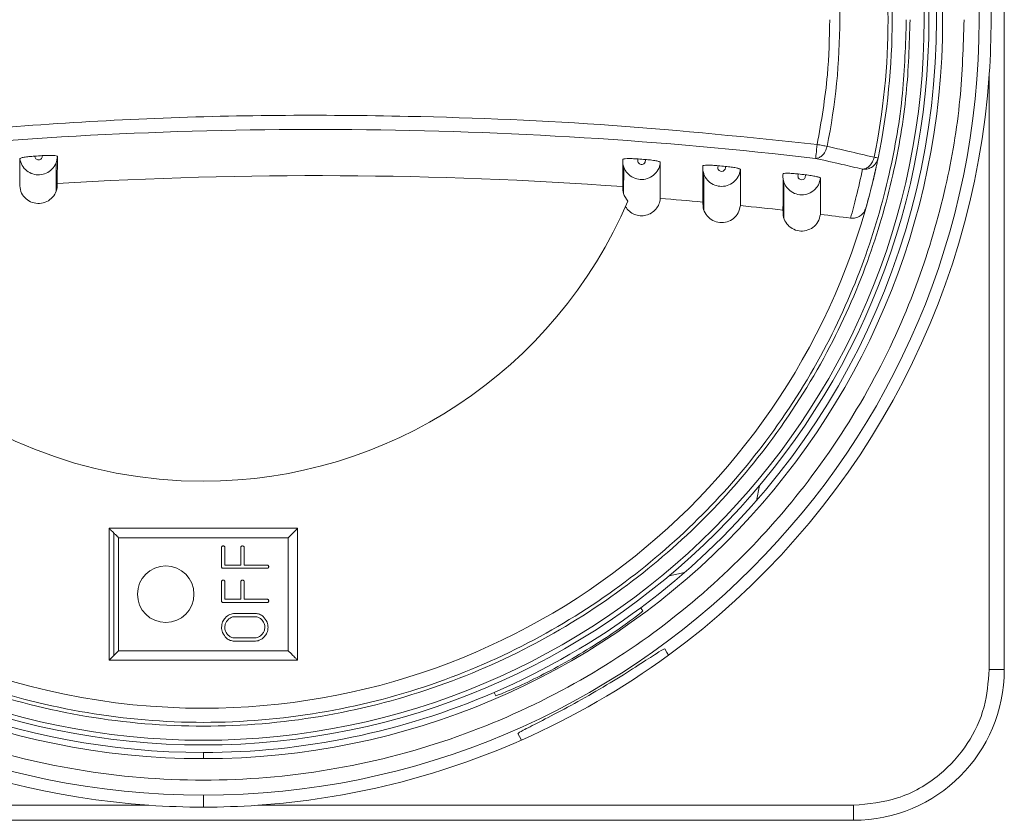
# Model space of a CAD drawing. Units: inches. Extents: x 8 to 255, y 9 to 197.
# Drawn here: x 55 to 57, y 100 to 102 of the extents above; entities that cross this region are included whole.
import ezdxf

# ---------------------------------------------------------------- set-up
doc = ezdxf.new("R2010")
doc.units = ezdxf.units.IN
doc.header["$LTSCALE"] = 24
doc.header["$MEASUREMENT"] = 0

msp = doc.modelspace()

# ---------------------------------------------------------------- linework, layer by layer
at = {"color": 7, "linetype": 'Continuous', "lineweight": 18}
for p, q in [((57.1465061, 100.3810716), (57.1465061, 103.0976072)), ((57.1150095, 101.6255743), (57.1150095, 100.3810716)), ((55.1680824, 101.3970328), (55.1681587, 101.4538379)), ((55.1657851, 101.3807189), (55.1656959, 101.4411167)), ((56.3516101, 101.4317701), (56.3512205, 101.375331)), ((56.5189008, 101.4174673), (56.5189184, 101.3411733)), ((56.7623753, 101.3324063), (56.7624198, 101.4082778)), ((55.2764268, 100.6763469), (55.2764268, 100.4007552)), ((55.6701272, 100.6763469), (55.2764268, 100.6763469)), ((55.6701272, 100.4007552), (55.6701272, 100.6763469)), ((55.2862698, 100.4105993), (55.2862698, 100.6665051)), ((55.2961116, 100.6566609), (55.6504424, 100.6566609)), ((55.2961116, 100.4204412), (55.2961116, 100.6566609)), ((55.6504424, 100.6566609), (55.6504424, 100.4204412)), ((55.5114462, 100.6373833), (55.5112996, 100.5951649)), ((55.5180403, 100.63728), (55.5180403, 100.5995484)), ((55.5517474, 100.5995484), (55.5517474, 100.6374255)), ((55.5584893, 100.63728), (55.5584893, 100.5995484)), ((55.5112996, 100.5951649), (55.5114462, 100.5948927)), ((55.607344, 100.5928065), (55.5136802, 100.5928065)), ((55.5180403, 100.5995484), (55.5517474, 100.5995484)), ((55.5584893, 100.5995484), (55.6074707, 100.5995484)), ((55.5114462, 100.5659258), (55.5112996, 100.5237074)), ((55.5180403, 100.5658202), (55.5180403, 100.5280886)), ((55.5517474, 100.5280886), (55.5517474, 100.565968)), ((55.5584893, 100.5658202), (55.5584893, 100.5280886)), ((55.5180403, 100.5280886), (55.5517474, 100.5280886)), ((55.5584893, 100.5280886), (55.6074707, 100.5280886)), ((55.5112996, 100.5237074), (55.5114462, 100.5234328)), ((55.607344, 100.5213467), (55.5136802, 100.5213467)), ((55.5385394, 100.4916851), (55.5816847, 100.4916851)), ((55.5386227, 100.498427), (55.5820214, 100.498427)), ((55.5789661, 100.4471905), (55.5379914, 100.4471905)), ((55.5792618, 100.4404486), (55.5376535, 100.4404486)), ((55.6504424, 100.4204412), (55.2961116, 100.4204412)), ((55.2764268, 100.4007552), (55.6701272, 100.4007552)), ((57.1150095, 100.3810716), (57.1465061, 100.3810716)), ((55.473277, 100.2078427), (55.473277, 100.1949573)), ((55.473277, 100.1186398), (55.473277, 100.0936692)), ((55.3595119, 100.0976069), (54.1150092, 100.0976069)), ((56.8315448, 100.0976069), (55.5870421, 100.0976069)), ((56.8315448, 100.0661103), (56.8315448, 100.0976069)), ((54.1150092, 100.0661103), (56.8315448, 100.0661103))]:
    msp.add_line(p, q, dxfattribs=at)
at = {"color": 7, "linetype": 'Continuous', "lineweight": 18, "flags": 128}
for points in [[(56.7523023, 101.4495388), (56.7524243, 101.4505854), (56.7526555, 101.4525754), (56.7529887, 101.4554383), (56.7534123, 101.4590826), (56.7539133, 101.463384), (56.754473, 101.4681969), (56.7550749, 101.4733619), (56.7556967, 101.4787075)], [(56.7556967, 101.4787075), (56.7585326, 101.4781326), (56.7613416, 101.47756), (56.7640965, 101.4770015), (56.7667693, 101.4764571), (56.7693366, 101.4759362), (56.7717724, 101.475441), (56.7740533, 101.4749764), (56.7761571, 101.4745493)], [(55.0897845, 101.448809), (55.0896871, 101.4294633), (55.0896261, 101.4169463), (55.0895674, 101.4044294), (55.0895087, 101.3919147)], [(56.3493784, 101.4473142), (56.3493949, 101.4155008), (56.3493866, 101.3905067)], [(56.4278806, 101.3658342), (56.4278559, 101.4080338), (56.4278864, 101.4414147)], [(56.5167736, 101.4337788), (56.5167642, 101.3914524), (56.5167548, 101.3581959)], [(56.5485084, 101.4342176), (56.5481986, 101.4314016), (56.5480966, 101.4303973), (56.5480919, 101.4303456), (56.5480907, 101.4303269), (56.5480895, 101.4303175), (56.5480895, 101.4303175), (56.5480895, 101.4303175), (56.5480895, 101.4303175), (56.5480895, 101.4303175), (56.5480895, 101.4303175), (56.5480895, 101.4303198), (56.5480895, 101.4303198), (56.5480895, 101.4303198), (56.5480895, 101.4303198), (56.5480895, 101.4303175), (56.5480872, 101.4302729), (56.548255, 101.428351), (56.5489437, 101.426462), (56.5507588, 101.4242092), (56.5533026, 101.4227238), (56.5562183, 101.4222662), (56.5590788, 101.4229185), (56.5615334, 101.4245377), (56.5631831, 101.426936), (56.563846, 101.4300594), (56.5638437, 101.4318193), (56.563832, 101.4327674)], [(56.7159517, 101.4169323), (56.7155692, 101.4141022), (56.7154425, 101.4131213), (56.7154366, 101.4130767), (56.7154343, 101.4130603), (56.7154343, 101.4130533), (56.7154331, 101.4130509), (56.7154331, 101.4130509), (56.7154331, 101.4130509), (56.7154331, 101.4130509), (56.7154331, 101.413058), (56.7154331, 101.413058), (56.7154331, 101.413058), (56.7154331, 101.413058), (56.7154331, 101.413058), (56.7154319, 101.4130462), (56.7154296, 101.4130134), (56.7155258, 101.4110563), (56.7161453, 101.4091414), (56.7179006, 101.4068112), (56.7204197, 101.405239), (56.7233436, 101.4046922), (56.7262969, 101.4052788), (56.7287796, 101.4068746), (56.730441, 101.4092517), (56.7311509, 101.4152051)], [(56.6841888, 101.4084398), (56.6841817, 101.3913398), (56.6841735, 101.374681), (56.6841641, 101.3580246), (56.6841536, 101.3413658)], [(56.6859464, 101.4006935), (56.6859769, 101.3625325), (56.6860086, 101.3243644)], [(56.628672, 100.7340813), (56.6352601, 100.7656764), (56.6353188, 100.7661199)], [(56.4464953, 100.5772976), (56.4465481, 100.5773046), (56.4785351, 100.5839433)], [(56.3873142, 100.5105122), (56.3894931, 100.5067365), (56.3912049, 100.5037703)], [(56.436982, 100.4244844), (56.4413374, 100.41694), (56.4447599, 100.4110124)], [(56.0843466, 100.3266061), (56.0821666, 100.3303795), (56.0804547, 100.3333456)], [(56.1379005, 100.2338481), (56.1335451, 100.2413902), (56.1301225, 100.2473178)]]:
    msp.add_lwpolyline(points, dxfattribs=at)
at = {"color": 7, "linetype": 'Continuous', "lineweight": 18}
for centre, radius, start, end in [((55.4732773, 101.7393387), 1.6206989, 90, 180), ((55.4732773, 101.7393387), 1.6206989, 0, 90), ((55.4732773, 101.7393387), 1.5443806, 90, 270), ((55.4732773, 101.7393387), 1.5443806, 270, 90), ((55.4732773, 101.7393387), 1.515748, 0, 180), ((55.4732773, 101.7393387), 1.5059055, 90, 180), ((55.4732773, 101.7393387), 1.5059055, 0, 90), ((55.4732773, 101.7393387), 1.4389764, 90, 180), ((55.4732773, 101.7393387), 1.5314961, 306.6429191, 53.3570809), ((55.4732773, 101.7393387), 1.4389764, 0, 11.5951174), ((55.4732773, 101.7393387), 1.430328, 0, 11.5951174), ((55.4732773, 101.7393387), 1.3295146, 0, 11.4879741), ((55.4732773, 101.7393387), 1.6456693, 356.0359775, 3.9640225), ((55.4732773, 101.7393387), 1.6206989, 180, 270), ((55.4732773, 101.7393387), 1.515748, 180, 0), ((55.4732773, 101.7393387), 1.5059055, 180, 270), ((55.4732773, 101.7393387), 1.4389764, 180, 270), ((55.4732773, 101.7393387), 1.5059055, 270, 0), ((55.4732773, 101.7393387), 1.6206989, 270, 0), ((55.4732773, 101.7393387), 1.3295146, 348.5120259, 0), ((55.4732773, 101.7393387), 1.430328, 348.4048826, 0), ((55.4732773, 101.7393387), 1.4389764, 348.4048824, 0), ((55.4732773, 101.7393387), 0.9645669, 185.5243742, 270), ((55.4732773, 101.7393387), 1.6456693, 306.1801831, 356.0359775), ((55.4732773, 101.7393387), 1.6456693, 186.1801831, 266.0359775), ((55.4732773, 101.7393387), 1.5314961, 186.6429191, 270), ((55.7094978, 92.4873702), 9.0226332, 83.36312166, 95.69667299), ((55.7094978, 92.4873702), 8.9861016, 93.65512331, 93.7554906), ((55.7243731, 95.8267928), 5.741417, 78.3588111, 78.44512415), ((55.4732773, 101.7393387), 1.4389765, 270, 347.6555984), ((55.7094978, 92.4873702), 8.9861016, 85.61530069, 85.7111657), ((55.7094978, 92.4873702), 8.9861016, 84.54448508, 84.64262734), ((55.7094978, 92.4873702), 8.9261011, 85.88909077, 93.47742872), ((55.7094978, 92.4873702), 8.9861016, 83.47177617, 83.56931019), ((55.4732773, 101.7393387), 0.9645669, 270, 336.8616124), ((55.7094978, 92.4873702), 8.9074803, 84.80033146, 85.37410791), ((55.7094978, 92.4873702), 8.9074803, 83.71812452, 84.29384902), ((55.7094978, 92.4873702), 8.9074803, 82.80390254, 83.21168085), ((55.3945372, 100.5385513), 0.0590551, 90, 270), ((55.3945372, 100.5385513), 0.0590551, 270, 90), ((55.4732773, 101.7393387), 1.5314961, 293.3570809, 306.6429191), ((55.4732773, 101.7393387), 1.6456693, 293.8198169, 306.1801831), ((56.8315451, 100.381071), 0.3149606, 270, 0), ((55.4732773, 101.7393387), 1.5314961, 270, 293.3570809), ((55.4732773, 101.7393387), 1.6456693, 273.9640225, 293.8198169), ((55.4732773, 101.7393387), 1.6456693, 266.0359775, 270), ((55.4732773, 101.7393387), 1.6456693, 270, 273.9640225)]:
    msp.add_arc(centre, radius, start, end, dxfattribs=at)
for points, knots in [([(57.0624905, 101.7393394), (57.060785, 101.6836296), (57.057196, 101.5663996), (57.0259273, 101.383492), (56.968791, 101.1874952), (56.8773435, 100.9827537), (56.7541566, 100.7891273), (56.6023895, 100.6134142), (56.4272233, 100.460839), (56.2213548, 100.3298299), (55.9887773, 100.2287071), (55.7363374, 100.1647057), (55.4732774, 100.1427842), (55.210217, 100.1647059), (54.9577773, 100.2287067), (54.7252, 100.3298302), (54.5193319, 100.4608395), (54.3441644, 100.6134134), (54.1923988, 100.7891282), (54.0692104, 100.9827533), (53.9777625, 101.187495), (53.9206286, 101.3834923), (53.8893576, 101.5663995), (53.8857689, 101.6836295), (53.8840634, 101.7393394)], [0, 0, 0, 0, 0.033490151, 0.070473162, 0.111235275, 0.155996875, 0.204866707, 0.248706699, 0.295205844, 0.344076001, 0.394888816, 0.447084296, 0.50000005, 0.55291557, 0.605111277, 0.655923877, 0.704794034, 0.751293356, 0.795133195, 0.844003153, 0.888764753, 0.9295268, 0.966509849, 1, 1, 1, 1]), ([(56.9496559, 101.7393394), (56.9480714, 101.6875854), (56.9447371, 101.5786787), (56.9156866, 101.4087586), (56.862608, 101.2266774), (56.7776535, 101.0364722), (56.6632127, 100.8565935), (56.5222219, 100.6933551), (56.3594922, 100.5516136), (56.1682403, 100.4299068), (55.9521763, 100.3359633), (55.7176598, 100.2765073), (55.473277, 100.2561408), (55.2288945, 100.2765071), (54.9943783, 100.3359638), (54.778314, 100.4299061), (54.5870628, 100.551614), (54.4243332, 100.6933554), (54.2833412, 100.8565931), (54.1689005, 101.0364723), (54.0839461, 101.2266774), (54.0308669, 101.4087584), (54.0018184, 101.5786789), (53.9984839, 101.6875854), (53.9968993, 101.7393394)], [0, 0, 0, 0, 0.033489919, 0.070473218, 0.111234944, 0.155996777, 0.204866955, 0.248706527, 0.295205967, 0.344076145, 0.394888674, 0.447084414, 0.500000051, 0.552915689, 0.605111183, 0.655923944, 0.704793908, 0.751293348, 0.795133086, 0.844003264, 0.888765097, 0.929526823, 0.966510081, 1, 1, 1, 1]), ([(54.0047734, 101.7393394), (54.0063497, 101.6878612), (54.0096666, 101.5795352), (54.038559, 101.4105203), (54.0913566, 101.2294108), (54.1758577, 101.0402209), (54.2896888, 100.8613026), (54.4299267, 100.6989346), (54.5917893, 100.5579499), (54.7820202, 100.4368907), (54.9969321, 100.3434481), (55.2301977, 100.2843078), (55.473277, 100.2640537), (55.7163563, 100.2843078), (55.9496219, 100.3434481), (56.1645338, 100.4368907), (56.3547647, 100.5579498), (56.5166272, 100.698935), (56.6568665, 100.8613022), (56.7706972, 101.040221), (56.8551991, 101.2294106), (56.9079942, 101.4105207), (56.9368889, 101.579535), (56.9402056, 101.6878612), (56.9417817, 101.7393394)], [0, 0, 0, 0, 0.033490043, 0.070473458, 0.111235214, 0.155996853, 0.204866665, 0.248706512, 0.295205766, 0.34407593, 0.394888676, 0.447084373, 0.499999932, 0.552915491, 0.605111188, 0.655923934, 0.704794098, 0.751293352, 0.795133365, 0.844003177, 0.888764816, 0.929526501, 0.966509957, 1, 1, 1, 1]), ([(56.7556967, 101.4787075), (56.764114, 101.5270127), (56.779149, 101.6132949), (56.7810677, 101.7008167), (56.7819122, 101.7393394)], [0, 0, 0, 0, 0.559850279, 1, 1, 1, 1]), ([(54.810979, 101.4946647), (54.9922519, 101.5096032), (55.3548401, 101.5394836), (55.8618105, 101.5418618), (56.3292173, 101.5225051), (56.6135214, 101.4933083), (56.7556967, 101.4787075)], [0, 0, 0, 0, 0.279978755, 0.560023037, 0.779975403, 1, 1, 1, 1]), ([(56.7761571, 101.4745493), (56.7750467, 101.4708461), (56.7727513, 101.4631911), (56.7661305, 101.4549765), (56.7589599, 101.45026), (56.7544728, 101.4497739), (56.7523023, 101.4495388)], [0, 0, 0, 0, 0.271879645, 0.562016742, 0.788135686, 1, 1, 1, 1]), ([(56.8744156, 101.4518503), (56.8560915, 101.4561607), (56.8233678, 101.4638584), (56.7905834, 101.4712825), (56.7761571, 101.4745493)], [0, 0, 0, 0, 0.559961889, 1, 1, 1, 1]), ([(55.1209197, 101.4541758), (55.1168107, 101.4538605), (55.1085943, 101.4532301), (55.0984393, 101.4517656), (55.0910735, 101.4501944), (55.090215, 101.4492717), (55.0897845, 101.448809)], [0, 0, 0, 0, 0.249968715, 0.499834742, 0.749138291, 1, 1, 1, 1]), ([(55.1681587, 101.4538379), (55.1675434, 101.4487744), (55.1663276, 101.4387698), (55.1575634, 101.426205), (55.1454493, 101.4177665), (55.1312162, 101.4142969), (55.1167002, 101.4160417), (55.1037213, 101.4229088), (55.0935252, 101.4342065), (55.0910412, 101.4439029), (55.0897845, 101.448809)], [0, 0, 0, 0, 0.129534524, 0.255938829, 0.379567222, 0.501497214, 0.622869366, 0.745795597, 0.871380625, 1, 1, 1, 1]), ([(55.1366281, 101.4551919), (55.1366341, 101.4541139), (55.1366461, 101.4519607), (55.1350329, 101.4490567), (55.1324696, 101.4470435), (55.1293051, 101.4461982), (55.1260589, 101.4466415), (55.1232677, 101.4483146), (55.1212811, 101.4509734), (55.1210401, 101.453109), (55.1209197, 101.4541758)], [0, 0, 0, 0, 0.125252243, 0.250175332, 0.375187922, 0.500398233, 0.625587548, 0.750591419, 0.875421015, 1, 1, 1, 1]), ([(55.1681587, 101.4538379), (55.1676842, 101.4542435), (55.1667359, 101.4550544), (55.1605509, 101.4556054), (55.1541236, 101.455761), (55.1468127, 101.4557206), (55.1406708, 101.4554017), (55.1366281, 101.4551919)], [0, 0, 0, 0, 0.250662164, 0.501017753, 0.628263975, 0.755309793, 1, 1, 1, 1]), ([(56.8744156, 101.4518503), (56.8734326, 101.4485462), (56.8713989, 101.4417099), (56.8653448, 101.4333823), (56.8579133, 101.4277967), (56.8527438, 101.4272038), (56.8502452, 101.4269172)], [0, 0, 0, 0, 0.241652373, 0.500001136, 0.758324023, 1, 1, 1, 1]), ([(56.3516629, 101.4311224), (56.3515688, 101.4313221), (56.3503601, 101.433888), (56.3493313, 101.4394063), (56.3493626, 101.4446649), (56.3493784, 101.4473142)], [0, 0, 0, 0, 0.040189466, 0.516453041, 1, 1, 1, 1]), ([(56.381518, 101.4483092), (56.3772965, 101.4485796), (56.3688812, 101.4491188), (56.3583652, 101.4490916), (56.3506803, 101.448549), (56.3498123, 101.4477257), (56.3493784, 101.4473142)], [0, 0, 0, 0, 0.250730272, 0.499813017, 0.74997728, 1, 1, 1, 1]), ([(56.3965107, 101.4471711), (56.3965793, 101.4458516), (56.3967153, 101.4432369), (56.395171, 101.4394728), (56.3919624, 101.4370196), (56.3879962, 101.4363574), (56.3841663, 101.4376147), (56.3813927, 101.440545), (56.3804148, 101.4445195), (56.3811487, 101.4470406), (56.381518, 101.4483092)], [0, 0, 0, 0, 0.126654513, 0.250992855, 0.375619812, 0.500032978, 0.624922036, 0.749644056, 0.874023154, 1, 1, 1, 1]), ([(56.4278864, 101.4414147), (56.4274561, 101.4418851), (56.4265978, 101.4428233), (56.4202128, 101.4442618), (56.4134522, 101.4453657), (56.4060233, 101.4463416), (56.4001071, 101.4468575), (56.3965107, 101.4471711)], [0, 0, 0, 0, 0.250364302, 0.499303981, 0.640526671, 0.781478214, 1, 1, 1, 1]), ([(56.5190053, 101.4168243), (56.5188165, 101.4172407), (56.517532, 101.4200734), (56.5165341, 101.4258591), (56.5166939, 101.4311424), (56.5167736, 101.4337788)], [0, 0, 0, 0, 0.07946406, 0.540637624, 1, 1, 1, 1]), ([(56.5485084, 101.4342176), (56.544619, 101.4345374), (56.5385189, 101.4350389), (56.5310863, 101.4353069), (56.5244586, 101.4353433), (56.5182083, 101.4349642), (56.517252, 101.4341741), (56.5167736, 101.4337788)], [0, 0, 0, 0, 0.234042767, 0.367079206, 0.500146833, 0.74994766, 1, 1, 1, 1]), ([(56.5951549, 101.4264244), (56.5947356, 101.4269018), (56.5938969, 101.4278569), (56.5864413, 101.4296665), (56.5762256, 101.4314462), (56.5679597, 101.4323274), (56.563832, 101.4327674)], [0, 0, 0, 0, 0.24980989, 0.499769611, 0.750200283, 1, 1, 1, 1]), ([(56.7523023, 101.4495388), (56.770602, 101.4453885), (56.8032774, 101.4379779), (56.8358949, 101.4302966), (56.8502452, 101.4269172)], [0, 0, 0, 0, 0.560043964, 1, 1, 1, 1]), ([(56.8828881, 101.4501114), (56.8816243, 101.4463118), (56.8790043, 101.4384353), (56.8699619, 101.4305315), (56.8598233, 101.4265707), (56.8533621, 101.4268045), (56.8502452, 101.4269172)], [0, 0, 0, 0, 0.271189734, 0.562177775, 0.788791152, 1, 1, 1, 1]), ([(56.8574705, 101.3460684), (56.8618505, 101.3620078), (56.8696721, 101.3904712), (56.876139, 101.4191052), (56.8789845, 101.4317044)], [0, 0, 0, 0, 0.559992989, 1, 1, 1, 1]), ([(56.8789845, 101.4317044), (56.8797297, 101.4351383), (56.8810605, 101.4412704), (56.8823297, 101.4474099), (56.8828881, 101.4501114)], [0, 0, 0, 0, 0.559990918, 1, 1, 1, 1]), ([(56.5951385, 101.3507124), (56.5951192, 101.3648481), (56.5950849, 101.3900904), (56.5951335, 101.4153223), (56.5951549, 101.4264244)], [0, 0, 0, 0, 0.560000089, 1, 1, 1, 1]), ([(56.6860567, 101.4000411), (56.6858681, 101.4004825), (56.6846192, 101.4034063), (56.6837582, 101.4092316), (56.6840496, 101.4145021), (56.6841923, 101.4170824)], [0, 0, 0, 0, 0.083192316, 0.551137369, 1, 1, 1, 1]), ([(56.7159517, 101.4169323), (56.7120856, 101.417324), (56.7059944, 101.4179412), (56.6985445, 101.418348), (56.6918971, 101.4185089), (56.6856345, 101.4182424), (56.6846739, 101.4174698), (56.6841923, 101.4170824)], [0, 0, 0, 0, 0.232658353, 0.366564873, 0.500498932, 0.749529438, 1, 1, 1, 1]), ([(56.7624198, 101.4082778), (56.7622817, 101.4085354), (56.7620055, 101.4090504), (56.7592553, 101.4101927), (56.7534787, 101.4117469), (56.7434448, 101.4136432), (56.7352566, 101.4146835), (56.7311509, 101.4152051)], [0, 0, 0, 0, 0.139088256, 0.27815524, 0.500514691, 0.749544531, 1, 1, 1, 1]), ([(56.8502452, 101.4269172), (56.8461148, 101.4077679), (56.8387393, 101.3735732), (56.8294059, 101.3396251), (56.8252992, 101.3246882)], [0, 0, 0, 0, 0.560008475, 1, 1, 1, 1]), ([(55.1681047, 101.3966573), (55.1677797, 101.391405), (55.1671409, 101.3810829), (55.1587976, 101.3676883), (55.1465023, 101.3582462), (55.131217, 101.3542189), (55.1155538, 101.3563809), (55.1022127, 101.364292), (55.0923315, 101.3765857), (55.0904603, 101.386747), (55.0895087, 101.3919147)], [0, 0, 0, 0, 0.127295712, 0.250172876, 0.37297284, 0.50000264, 0.627195283, 0.750056549, 0.872887235, 1, 1, 1, 1]), ([(56.3602528, 101.3603078), (56.3564778, 101.3653723), (56.3497425, 101.3744082), (56.3494953, 101.3855915), (56.3493866, 101.3905067)], [0, 0, 0, 0, 0.560483196, 1, 1, 1, 1]), ([(56.3550538, 101.3483658), (56.3575599, 101.3450106), (56.3625491, 101.338331), (56.3734473, 101.3319419), (56.385518, 101.3290252), (56.3980049, 101.3300075), (56.4096042, 101.3348177), (56.4190324, 101.3429707), (56.4257742, 101.3535817), (56.4271742, 101.3617253), (56.4278806, 101.3658342)], [0, 0, 0, 0, 0.126402438, 0.251645045, 0.375122507, 0.499620943, 0.626450548, 0.750579092, 0.87415556, 1, 1, 1, 1]), ([(56.5951385, 101.3507124), (56.5940254, 101.3455582), (56.5918372, 101.3354252), (56.5815326, 101.3234144), (56.5678941, 101.3159302), (56.5521134, 101.314301), (56.5369256, 101.3188863), (56.5249499, 101.3288167), (56.5171022, 101.3425595), (56.5168719, 101.352924), (56.5167548, 101.3581959)], [0, 0, 0, 0, 0.127162707, 0.249997954, 0.372838684, 0.499993202, 0.627157503, 0.749997993, 0.872835428, 1, 1, 1, 1]), ([(56.7623753, 101.3324063), (56.7610598, 101.3270487), (56.7584743, 101.3165181), (56.7472776, 101.3044401), (56.7330141, 101.2978188), (56.717499, 101.2969986), (56.7029943, 101.3021391), (56.6914665, 101.3121614), (56.684227, 101.3260172), (56.6841781, 101.336227), (56.6841536, 101.3413658)], [0, 0, 0, 0, 0.133040046, 0.261496093, 0.386531505, 0.509650706, 0.631625647, 0.753324185, 0.875842591, 1, 1, 1, 1]), ([(56.8574705, 101.3460684), (56.8561612, 101.342796), (56.8535453, 101.336258), (56.8456754, 101.3289574), (56.8358967, 101.3244822), (56.8288353, 101.3246195), (56.8252992, 101.3246882)], [0, 0, 0, 0, 0.249935049, 0.499344615, 0.749290594, 1, 1, 1, 1]), ([(55.2764268, 100.6763469), (55.2765049, 100.6762683), (55.2766731, 100.6760992), (55.2780097, 100.6747621), (55.2801675, 100.6726088), (55.2830324, 100.6697403), (55.2851986, 100.6675755), (55.2862698, 100.6665051)], [0, 0, 0, 0, 0.146789458, 0.31609715, 0.510212065, 0.757799637, 1, 1, 1, 1]), ([(55.6701272, 100.6763469), (55.6700951, 100.6763143), (55.6700238, 100.6762419), (55.6693691, 100.6755877), (55.6681108, 100.6743293), (55.6660971, 100.6723154), (55.6634012, 100.6696213), (55.6602847, 100.6665047), (55.6571691, 100.6633873), (55.6544736, 100.6606922), (55.65246, 100.6586785), (55.6512015, 100.6574201), (55.6505474, 100.6567659), (55.650475, 100.6566935), (55.6504424, 100.6566609)], [0, 0, 0, 0, 0.047706684, 0.105866305, 0.17853166, 0.269484815, 0.37876192, 0.499975987, 0.621255984, 0.730512362, 0.821465517, 0.894130872, 0.952290494, 1, 1, 1, 1]), ([(55.2862698, 100.6665051), (55.2876408, 100.6651337), (55.2903649, 100.6624091), (55.2934428, 100.659329), (55.2951709, 100.6576025), (55.2959689, 100.6568069), (55.2960658, 100.6567078), (55.2961116, 100.6566609)], [0, 0, 0, 0, 0.310115566, 0.616139639, 0.758937667, 0.886075663, 1, 1, 1, 1]), ([(55.5114462, 100.6373833), (55.5115711, 100.6377845), (55.5118212, 100.6385879), (55.5130948, 100.6395013), (55.5141646, 100.6395734), (55.5148172, 100.6396173)], [0, 0, 0, 0, 0.280104843, 0.560889955, 1, 1, 1, 1]), ([(55.5148172, 100.6396173), (55.5152076, 100.6395583), (55.515993, 100.6394395), (55.5169435, 100.6388587), (55.517687, 100.6381461), (55.5179221, 100.6375697), (55.5180403, 100.63728)], [0, 0, 0, 0, 0.278923163, 0.561046669, 0.779368843, 1, 1, 1, 1]), ([(55.5517474, 100.6374255), (55.5518855, 100.6378258), (55.5521615, 100.6386264), (55.5534603, 100.639524), (55.5545417, 100.6395819), (55.5552029, 100.6396173)], [0, 0, 0, 0, 0.279871831, 0.559694197, 1, 1, 1, 1]), ([(55.5552029, 100.6396173), (55.5559887, 100.6394292), (55.5570838, 100.6391672), (55.5581303, 100.6381534), (55.5583693, 100.6375721), (55.5584893, 100.63728)], [0, 0, 0, 0, 0.558386172, 0.778141574, 1, 1, 1, 1]), ([(55.5114462, 100.5948927), (55.5115393, 100.5946038), (55.5117254, 100.594026), (55.5124928, 100.5932188), (55.5132306, 100.5929627), (55.5136802, 100.5928065)], [0, 0, 0, 0, 0.280692626, 0.561523179, 1, 1, 1, 1]), ([(55.6097247, 100.5962608), (55.6097059, 100.5958302), (55.6096683, 100.5949694), (55.6091921, 100.5938296), (55.6083325, 100.5930724), (55.6076739, 100.5928953), (55.607344, 100.5928065)], [0, 0, 0, 0, 0.280048905, 0.559780108, 0.779500406, 1, 1, 1, 1]), ([(55.6074707, 100.5995484), (55.6078397, 100.5993897), (55.6085776, 100.5990722), (55.6095472, 100.5979366), (55.6096574, 100.5968956), (55.6097247, 100.5962608)], [0, 0, 0, 0, 0.280622109, 0.561354604, 1, 1, 1, 1]), ([(55.5114462, 100.5659258), (55.5115713, 100.5663261), (55.511822, 100.5671285), (55.5130947, 100.5680415), (55.5141646, 100.5681135), (55.5148172, 100.5681574)], [0, 0, 0, 0, 0.279752585, 0.56067509, 1, 1, 1, 1]), ([(55.5148172, 100.5681574), (55.5152076, 100.5680984), (55.515993, 100.5679796), (55.5169435, 100.5673988), (55.517687, 100.5666862), (55.5179221, 100.5661099), (55.5180403, 100.5658202)], [0, 0, 0, 0, 0.278923163, 0.561046669, 0.779368843, 1, 1, 1, 1]), ([(55.5517474, 100.565968), (55.5518853, 100.5663685), (55.5521609, 100.567169), (55.5534614, 100.5680634), (55.5545419, 100.5681217), (55.5552029, 100.5681574)], [0, 0, 0, 0, 0.279959652, 0.559556034, 1, 1, 1, 1]), ([(55.5552029, 100.5681574), (55.5559882, 100.5679689), (55.5570821, 100.5677064), (55.5581316, 100.5666954), (55.5583695, 100.5661132), (55.5584893, 100.5658202)], [0, 0, 0, 0, 0.558327738, 0.777668115, 1, 1, 1, 1]), ([(55.6074707, 100.5280886), (55.6078397, 100.5279298), (55.6085776, 100.5276123), (55.6095466, 100.5264773), (55.6096573, 100.5254372), (55.6097247, 100.5248033)], [0, 0, 0, 0, 0.280772797, 0.561656039, 1, 1, 1, 1]), ([(55.5114462, 100.5234328), (55.5115396, 100.5231449), (55.5117266, 100.5225678), (55.5124917, 100.5217586), (55.5132303, 100.5215026), (55.5136802, 100.5213467)], [0, 0, 0, 0, 0.280055771, 0.561461668, 1, 1, 1, 1]), ([(55.6097247, 100.5248033), (55.609706, 100.5243719), (55.6096686, 100.5235103), (55.6091921, 100.5223698), (55.6083325, 100.5216125), (55.6076739, 100.5214354), (55.607344, 100.5213467)], [0, 0, 0, 0, 0.280414081, 0.560003398, 0.779612249, 1, 1, 1, 1]), ([(55.5112996, 100.4693756), (55.5116622, 100.4733832), (55.5123104, 100.480547), (55.5166096, 100.4862604), (55.5185038, 100.4887776)], [0, 0, 0, 0, 0.559429459, 1, 1, 1, 1]), ([(55.5180403, 100.4692911), (55.5182973, 100.4725093), (55.5187563, 100.4782581), (55.5224279, 100.4826506), (55.5240442, 100.4845842)], [0, 0, 0, 0, 0.559788754, 1, 1, 1, 1]), ([(55.5185038, 100.4887776), (55.521709, 100.4918067), (55.5274344, 100.4972176), (55.5352031, 100.4980574), (55.5386227, 100.498427)], [0, 0, 0, 0, 0.559821443, 1, 1, 1, 1]), ([(55.5240442, 100.4845842), (55.5248878, 100.4855109), (55.5263941, 100.4871655), (55.5282741, 100.4883731), (55.5291012, 100.4889044)], [0, 0, 0, 0, 0.560092017, 1, 1, 1, 1]), ([(55.5291012, 100.4889044), (55.5307732, 100.4897491), (55.5337577, 100.4912569), (55.5370788, 100.4915543), (55.5385394, 100.4916851)], [0, 0, 0, 0, 0.560207215, 1, 1, 1, 1]), ([(55.5816847, 100.4916851), (55.5839654, 100.4913831), (55.588532, 100.4907784), (55.5955027, 100.4859962), (55.5983824, 100.4808277), (55.6001387, 100.4776757)], [0, 0, 0, 0, 0.280194947, 0.561028428, 1, 1, 1, 1]), ([(55.5820214, 100.498427), (55.5849829, 100.4980515), (55.5909127, 100.4972995), (55.6000849, 100.4912804), (55.6039393, 100.4846229), (55.6062904, 100.4805621)], [0, 0, 0, 0, 0.28011018, 0.560882154, 1, 1, 1, 1]), ([(56.3912049, 100.5037703), (56.3892039, 100.5018904), (56.3852034, 100.4981321), (56.352238, 100.4733588), (56.3038641, 100.4402872), (56.2444633, 100.4038458), (56.1831618, 100.3705848), (56.1302446, 100.3451841), (56.0922453, 100.3289871), (56.0869802, 100.3273999), (56.0843466, 100.3266061)], [0, 0, 0, 0, 0.125052791, 0.250007307, 0.374898663, 0.499768654, 0.62471175, 0.749788494, 0.87484779, 1, 1, 1, 1]), ([(55.5133846, 100.4584614), (55.5127132, 100.4604473), (55.5115139, 100.4639951), (55.5113651, 100.467731), (55.5112996, 100.4693756)], [0, 0, 0, 0, 0.559778262, 1, 1, 1, 1]), ([(55.5195363, 100.4612422), (55.5190631, 100.4627105), (55.518218, 100.4653329), (55.5180946, 100.4680815), (55.5180403, 100.4692911)], [0, 0, 0, 0, 0.55990979, 1, 1, 1, 1]), ([(55.6016346, 100.4696478), (55.6014272, 100.4667619), (55.6010565, 100.4616061), (55.5981374, 100.4573746), (55.5968522, 100.4555117)], [0, 0, 0, 0, 0.559739745, 1, 1, 1, 1]), ([(55.6001387, 100.4776757), (55.6006131, 100.4762114), (55.6014604, 100.4735965), (55.6015814, 100.4708544), (55.6016346, 100.4696478)], [0, 0, 0, 0, 0.559986513, 1, 1, 1, 1]), ([(55.6083765, 100.4696478), (55.608021, 100.4656337), (55.6073856, 100.4584581), (55.6030718, 100.4527428), (55.6011712, 100.4502247)], [0, 0, 0, 0, 0.559410159, 1, 1, 1, 1]), ([(55.6062904, 100.4805621), (55.6069597, 100.4785752), (55.608155, 100.4750268), (55.6083088, 100.4712916), (55.6083765, 100.4696478)], [0, 0, 0, 0, 0.559928016, 1, 1, 1, 1]), ([(55.5376535, 100.4404486), (55.534682, 100.4408259), (55.5287306, 100.4415815), (55.5195852, 100.4477069), (55.5157337, 100.454387), (55.5133846, 100.4584614)], [0, 0, 0, 0, 0.280032473, 0.560860375, 1, 1, 1, 1]), ([(55.5267839, 100.4513628), (55.5250597, 100.452943), (55.5219798, 100.4557657), (55.5202831, 100.4595683), (55.5195363, 100.4612422)], [0, 0, 0, 0, 0.559813869, 1, 1, 1, 1]), ([(55.5379914, 100.4471905), (55.5357061, 100.4474696), (55.5316182, 100.4479688), (55.5282633, 100.4503242), (55.5267839, 100.4513628)], [0, 0, 0, 0, 0.559045485, 1, 1, 1, 1]), ([(55.5968522, 100.4555117), (55.5940025, 100.4528458), (55.5889041, 100.4480762), (55.5820078, 100.4474616), (55.5789661, 100.4471905)], [0, 0, 0, 0, 0.558942542, 1, 1, 1, 1]), ([(55.6011712, 100.4502247), (55.5976409, 100.4470725), (55.5913255, 100.4414333), (55.5829538, 100.44075), (55.5792618, 100.4404486)], [0, 0, 0, 0, 0.558992529, 1, 1, 1, 1]), ([(56.1301225, 100.2473178), (56.1322788, 100.2489188), (56.1365896, 100.2521194), (56.1732823, 100.2705087), (56.2252743, 100.2974059), (56.2861634, 100.3311483), (56.3458783, 100.3670297), (56.3952478, 100.3986518), (56.4295792, 100.4212794), (56.4345137, 100.4234158), (56.436982, 100.4244844)], [0, 0, 0, 0, 0.12505424, 0.250004757, 0.374897144, 0.499781255, 0.624725747, 0.749788815, 0.874842597, 1, 1, 1, 1]), ([(55.2862698, 100.4105993), (55.2848983, 100.409228), (55.2821737, 100.4065036), (55.279095, 100.4034236), (55.2773687, 100.4016966), (55.2765709, 100.4009012), (55.276473, 100.400802), (55.2764268, 100.4007552)], [0, 0, 0, 0, 0.310152908, 0.616170587, 0.758935994, 0.886071333, 1, 1, 1, 1]), ([(55.2961116, 100.4204412), (55.296034, 100.4203635), (55.2958671, 100.4201963), (55.2945276, 100.4188592), (55.2923732, 100.416702), (55.2895057, 100.4138355), (55.2873403, 100.41167), (55.2862698, 100.4105993)], [0, 0, 0, 0, 0.146759276, 0.316085842, 0.51022965, 0.757850964, 1, 1, 1, 1]), ([(55.6701272, 100.4007552), (55.6700951, 100.4007878), (55.6700238, 100.4008602), (55.6693691, 100.4015143), (55.6681108, 100.4027727), (55.6660972, 100.4047868), (55.6634003, 100.4074807), (55.6602863, 100.4105999), (55.6571682, 100.4137147), (55.6544737, 100.41641), (55.65246, 100.4184236), (55.6512015, 100.419682), (55.6505474, 100.4203362), (55.650475, 100.4204085), (55.6504424, 100.4204412)], [0, 0, 0, 0, 0.047706683, 0.105866305, 0.178531659, 0.269484813, 0.378761917, 0.500019943, 0.621255987, 0.730512364, 0.821465518, 0.894130873, 0.952290494, 1, 1, 1, 1]), ([(57.1150095, 100.3810716), (57.1128868, 100.3548648), (57.108479, 100.3004468), (57.0721078, 100.2233709), (57.0110858, 100.1552133), (56.9274323, 100.1068397), (56.8626663, 100.1006035), (56.8315448, 100.0976069)], [0, 0, 0, 0, 0.176814476, 0.367152212, 0.563550426, 0.79027594, 1, 1, 1, 1])]:
    msp.add_open_spline(points, degree=3, knots=knots, dxfattribs=at)
at = {"color": 8, "linetype": 'Continuous', "lineweight": 18}
for points, knots in [([(56.4278864, 101.4414147), (56.4275269, 101.4387869), (56.4268111, 101.4335557), (56.4228208, 101.4238815), (56.4145953, 101.4137307), (56.4010268, 101.4062918), (56.3857999, 101.4044714), (56.3709182, 101.4083993), (56.3605761, 101.4162081), (56.3544872, 101.4242985), (56.3525753, 101.428918), (56.3516629, 101.4311224)], [0, 0, 0, 0, 0.074851751, 0.149008665, 0.293554227, 0.435029011, 0.575384362, 0.716178345, 0.85894403, 0.932690511, 1, 1, 1, 1]), ([(56.5951549, 101.4264244), (56.5947546, 101.4238074), (56.5939575, 101.4185961), (56.5898181, 101.4089846), (56.5814468, 101.3989036), (56.567689, 101.3917074), (56.5523931, 101.3901434), (56.5375235, 101.3943369), (56.5273723, 101.4024211), (56.5215276, 101.4104038), (56.5197901, 101.4148266), (56.5190053, 101.4168243)], [0, 0, 0, 0, 0.075093558, 0.149533382, 0.295116231, 0.438037905, 0.579234573, 0.721324137, 0.865237594, 0.939129879, 1, 1, 1, 1]), ([(56.7624222, 101.4082778), (56.7613506, 101.4034153), (56.7597046, 101.3959464), (56.7537478, 101.3872428), (56.7462208, 101.3799362), (56.7344443, 101.3739682), (56.7191192, 101.3726167), (56.7041893, 101.3771011), (56.6941036, 101.3853911), (56.6884358, 101.3935698), (56.6867974, 101.3980263), (56.6860567, 101.4000411)], [0, 0, 0, 0, 0.139619803, 0.21445453, 0.295320243, 0.435460332, 0.578494393, 0.720425727, 0.865649457, 0.93925832, 1, 1, 1, 1])]:
    msp.add_open_spline(points, degree=3, knots=knots, dxfattribs=at)

doc.saveas('drawing.dxf')
